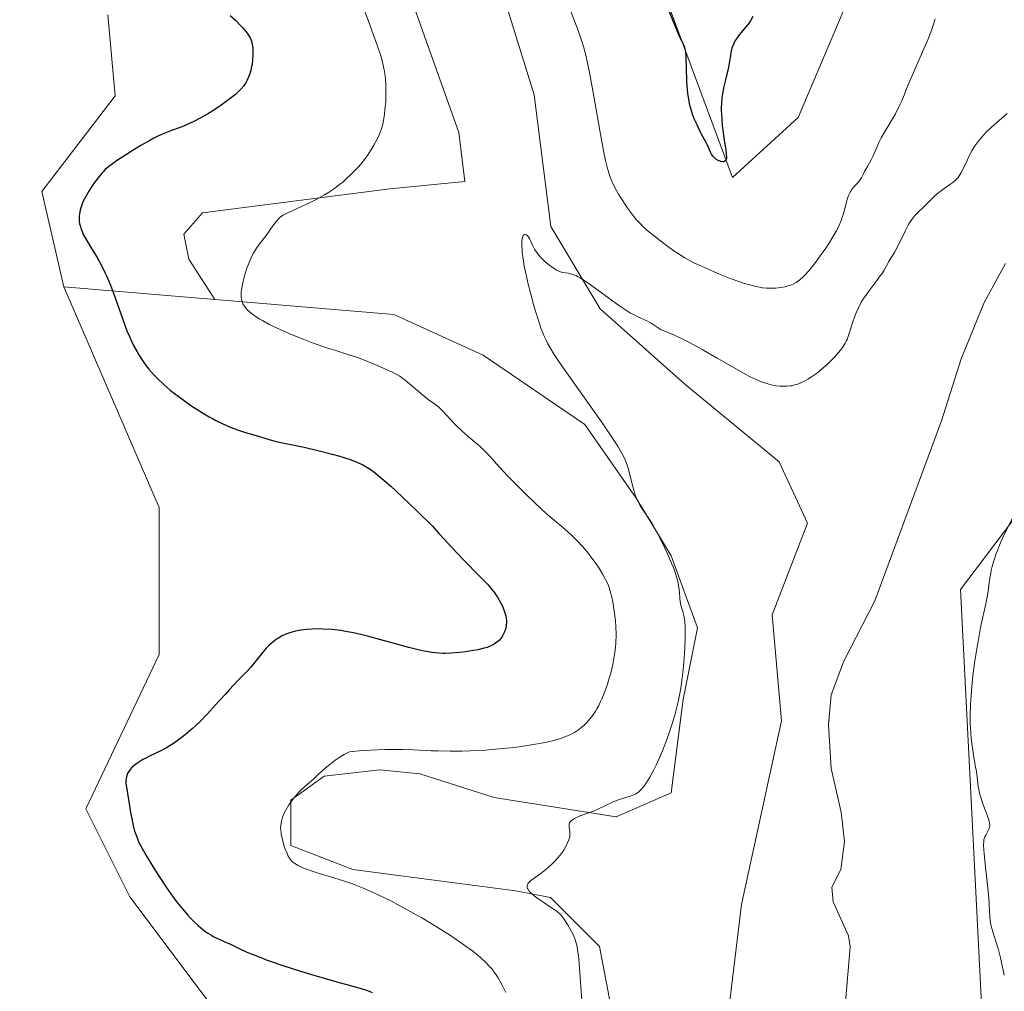
# Model space of a CAD drawing. Units: metres. Extents: x 629149 to 632637, y 4662532 to 4664909.
# Drawn here: x 630264 to 630430, y 4663919 to 4664083 of the extents above; entities that cross this region are included whole.
import ezdxf

# ---------------------------------------------------------------- set-up
doc = ezdxf.new("R2010")
doc.units = ezdxf.units.M
doc.header["$MEASUREMENT"] = 0
for name, color, linetype, lineweight in [('Corriente natural lineal', 142, 'Continuous', 13), ('Cultivos herbáceos CxS', 92, 'Continuous', 0), ('Curva de nivel maestra', 36, 'Continuous', 30), ('Curva de nivel normal', 36, 'Continuous', 0), ('Matorral', 135, 'Continuous', 0), ('Matorral CxS', 135, 'Continuous', 0)]:
    doc.layers.add(name, color=color, linetype=linetype, lineweight=lineweight)

# ---------------------------------------------------------------- blocks, each defined once
blk = doc.blocks.new('*U155')
at = {"layer": 'Matorral CxS', "color": 135, "linetype": 'Continuous', "lineweight": 0}
for points in [[(630426.58, 4663906.84, 412.17), (630422.54, 4663986.72, 413.75), (630442.7, 4664013.36, 415.66)], [(630297.34, 4663915.04, 426.45), (630282.47, 4663934.87, 426.33), (630275.04, 4663949.74, 426.66), (630287.43, 4663975.77, 426.91), (630287.43, 4664000.55, 427.22), (630271.33, 4664037.73, 427.07), (630271.33, 4664037.73, 427.07), (630296.8, 4664035.62, 420.59), (630302.17, 4664035.17, 419.92), (630326.98, 4664033.11, 417.45), (630342.01, 4664026.23, 416.36), (630359.18, 4664014.52, 415.23), (630367.85, 4664002.13, 415.06), (630369.19, 4663999.9, 415.08), (630373.73, 4663992.37, 414.93), (630378.17, 4663980.27, 414.33), (630375.75, 4663968.17, 414.74), (630375.3, 4663964.71, 414.47), (630373.73, 4663952.43, 413.68), (630364.45, 4663948.4, 414.29), (630343.87, 4663951.63, 416.91), (630331.37, 4663955.66, 418.34), (630324.63, 4663956.32, 418.84), (630315.23, 4663955.26, 419.59), (630309.58, 4663951.22, 419.99), (630309.58, 4663943.56, 419.65), (630320.07, 4663939.52, 419.08), (630347.5, 4663935.89, 415.49), (630353.4, 4663934.8, 414.77), (630361.66, 4663926.53, 413.86), (630362.05, 4663924.47, 413.8), (630366.87, 4663899.18, 412.93)]]:
    blk.add_polyline3d(points, dxfattribs=at)
blk = doc.blocks.new('*U164')
at = {"layer": 'Matorral CxS', "color": 135, "linetype": 'Continuous', "lineweight": 0}
for points in [[(630442.7, 4664013.36, 415.66), (630422.54, 4663986.72, 413.75), (630426.58, 4663906.84, 412.17), (630425.16, 4663877.26, 411.08), (630417.92, 4663863.4, 410.45), (630406.78, 4663843.57, 410.25), (630382.69, 4663833.36, 410.06), (630366.61, 4663853.41, 413.62), (630366.73, 4663874.88, 412.46), (630374.87, 4663874.89, 411.3), (630382.41, 4663879.25, 410.59), (630388.37, 4663895.53, 410.95), (630385.59, 4663909.81, 412.09), (630383.61, 4663917.35, 412.11), (630385.59, 4663933.63, 412.52), (630392.34, 4663964.58, 412.64), (630390.75, 4663982.44, 412.79), (630396.7, 4663997.92, 412.7), (630391.94, 4664008.24, 413.02), (630376.06, 4664021.34, 413.58), (630361.78, 4664034.04, 414.55), (630353.44, 4664047.93, 415.57), (630350.66, 4664070.15, 417.12), (630343.52, 4664093.17, 418.22)], [(630371.61, 4664089.88, 424.91), (630384.07, 4664056.16, 424.1), (630395.15, 4664066.33, 424.66), (630427.05, 4664141.54, 424.34)], [(630328.39, 4664090.66, 417.4), (630337.91, 4664063.78, 416.27), (630338.97, 4664055.52, 416.05), (630326.27, 4664054.25, 418.03), (630294.73, 4664050.23, 421.47), (630291.56, 4664046.63, 421.47), (630292.4, 4664042.4, 421.22), (630296.8, 4664035.62, 420.59), (630271.33, 4664037.73, 427.07), (630267.61, 4664053.85, 426.75), (630280, 4664069.96, 426.73), (630278.76, 4664083.59, 426.99)]]:
    blk.add_polyline3d(points, dxfattribs=at)
blk = doc.blocks.new('*U167')
at = {"layer": 'Cultivos herbáceos CxS', "color": 92, "linetype": 'Continuous', "lineweight": 0}
for points in [[(630427.05, 4664141.54, 424.34), (630395.15, 4664066.33, 424.66), (630384.07, 4664056.16, 424.1), (630371.61, 4664089.88, 424.91)], [(630343.52, 4664093.17, 418.22), (630350.66, 4664070.15, 417.12), (630353.44, 4664047.93, 415.57), (630361.78, 4664034.04, 414.55), (630376.06, 4664021.34, 413.58), (630391.94, 4664008.24, 413.02), (630396.7, 4663997.92, 412.7), (630390.75, 4663982.44, 412.79), (630392.34, 4663964.58, 412.64), (630385.59, 4663933.63, 412.52), (630383.61, 4663917.35, 412.11)], [(630366.87, 4663899.18, 412.93), (630362.05, 4663924.47, 413.8), (630361.66, 4663926.53, 413.86), (630353.4, 4663934.8, 414.77), (630347.5, 4663935.89, 415.49), (630320.07, 4663939.52, 419.08), (630309.58, 4663943.56, 419.65), (630309.58, 4663951.22, 419.99), (630315.23, 4663955.26, 419.59), (630324.63, 4663956.32, 418.84), (630331.37, 4663955.66, 418.34), (630343.87, 4663951.63, 416.91), (630364.45, 4663948.4, 414.29), (630373.73, 4663952.43, 413.68), (630375.3, 4663964.71, 414.47), (630375.75, 4663968.17, 414.74), (630378.17, 4663980.27, 414.33), (630373.73, 4663992.37, 414.93), (630369.19, 4663999.9, 415.08), (630367.85, 4664002.13, 415.06), (630359.18, 4664014.52, 415.23), (630342.01, 4664026.23, 416.36), (630326.98, 4664033.11, 417.45), (630302.17, 4664035.17, 419.92), (630296.8, 4664035.62, 420.59), (630292.4, 4664042.4, 421.22), (630291.56, 4664046.63, 421.47), (630294.73, 4664050.23, 421.47), (630326.27, 4664054.25, 418.03), (630338.97, 4664055.52, 416.05), (630337.91, 4664063.78, 416.27), (630328.39, 4664090.66, 417.4)], [(630278.76, 4664083.59, 426.99), (630280, 4664069.96, 426.73), (630267.61, 4664053.85, 426.75), (630271.33, 4664037.73, 427.07), (630287.43, 4664000.55, 427.22), (630287.43, 4663975.77, 426.91), (630275.04, 4663949.74, 426.66), (630282.47, 4663934.87, 426.33), (630297.34, 4663915.04, 426.45), (630318.39, 4663895.21, 425.91), (630320.87, 4663886.54, 425.84), (630313.44, 4663879.1, 426.11), (630263.89, 4663872.91, 426.64), (630307.28, 4663864.8, 425.31), (630318.97, 4663848.72, 424.58), (630324.82, 4663832.64, 422.57), (630324.09, 4663811.44, 421.33)]]:
    blk.add_polyline3d(points, dxfattribs=at)
blk = doc.blocks.new('*U174')
at = {"layer": 'Curva de nivel normal', "color": 36, "linetype": 'Continuous', "lineweight": 0}
for points in [[(630429.9, 4663921.68, 415), (630429.71, 4663922.53, 415), (630429.26, 4663924.59, 415), (630428.85, 4663926.2, 415), (630428.55, 4663927.19, 415), (630427.97, 4663928.97, 415), (630427.73, 4663929.8, 415), (630427.64, 4663930.2, 415), (630427.57, 4663930.59, 415), (630427.48, 4663931.4, 415), (630427.27, 4663934.72, 415), (630427.12, 4663936.34, 415), (630426.74, 4663939.9, 415), (630426.51, 4663942.18, 415), (630426.46, 4663942.75, 415), (630426.41, 4663943.64, 415), (630426.43, 4663944.24, 415), (630426.47, 4663944.54, 415), (630426.5, 4663944.7, 415), (630426.61, 4663944.99, 415), (630426.76, 4663945.31, 415), (630427.11, 4663945.96, 415), (630427.33, 4663946.42, 415), (630427.41, 4663946.68, 415), (630427.44, 4663946.81, 415), (630427.45, 4663947.02, 415), (630427.4, 4663947.41, 415), (630427.35, 4663947.64, 415), (630427.17, 4663948.22, 415), (630426.9, 4663948.97, 415), (630426.22, 4663950.77, 415), (630425.92, 4663951.7, 415), (630425.79, 4663952.14, 415), (630425.6, 4663952.97, 415), (630425.52, 4663953.5, 415), (630425.38, 4663954.59, 415), (630425.19, 4663956.01, 415), (630425.07, 4663956.75, 415), (630424.75, 4663958.47, 415), (630424.52, 4663959.95, 415), (630424.32, 4663961.6, 415), (630424.24, 4663962.48, 415), (630424.2, 4663963.4, 415), (630424.17, 4663964.03, 415), (630424.16, 4663965.33, 415), (630424.22, 4663967.36, 415), (630424.29, 4663968.75, 415), (630424.36, 4663969.69, 415), (630424.54, 4663971.57, 415), (630424.66, 4663972.62, 415), (630424.94, 4663974.7, 415), (630425.25, 4663976.7, 415), (630425.47, 4663977.97, 415), (630425.91, 4663980.3, 415), (630426.23, 4663981.83, 415), (630426.78, 4663984.31, 415), (630427.08, 4663985.74, 415), (630427.2, 4663986.52, 415), (630427.35, 4663987.8, 415), (630427.46, 4663988.68, 415), (630427.6, 4663989.49, 415), (630427.7, 4663989.93, 415), (630427.87, 4663990.61, 415), (630428.19, 4663991.71, 415), (630428.55, 4663992.77, 415), (630428.75, 4663993.32, 415), (630429.08, 4663994.18, 415), (630429.65, 4663995.49, 415), (630431.6, 4663999.48, 415)], [(630430.37, 4664066.99, 415), (630427.72, 4664064.7, 415), (630426.9, 4664063.89, 415), (630426.4, 4664063.34, 415), (630426.09, 4664062.98, 415), (630425.51, 4664062.26, 415), (630425.01, 4664061.56, 415), (630424.78, 4664061.22, 415), (630424.45, 4664060.68, 415), (630423.98, 4664059.82, 415), (630423.68, 4664059.19, 415), (630423.07, 4664057.9, 415), (630422.64, 4664057.05, 415), (630422.29, 4664056.45, 415), (630422.11, 4664056.2, 415), (630421.8, 4664055.86, 415), (630421.63, 4664055.69, 415), (630421.22, 4664055.36, 415), (630420.72, 4664054.99, 415), (630419.55, 4664054.17, 415), (630418.64, 4664053.47, 415), (630418.09, 4664052.97, 415), (630417.06, 4664051.95, 415), (630416.33, 4664051.22, 415), (630415.33, 4664050.3, 415), (630414.82, 4664049.76, 415), (630414.29, 4664049.09, 415), (630414.02, 4664048.7, 415), (630413.76, 4664048.25, 415), (630413.22, 4664047.25, 415), (630411.76, 4664044.25, 415), (630411.38, 4664043.55, 415), (630410.79, 4664042.58, 415), (630410.43, 4664042.01, 415), (630409.63, 4664040.59, 415), (630409.23, 4664039.95, 415), (630408.98, 4664039.6, 415), (630408.4, 4664038.81, 415), (630407.04, 4664037.02, 415), (630406.37, 4664036.07, 415), (630406.07, 4664035.6, 415), (630405.79, 4664035.14, 415), (630405.31, 4664034.23, 415), (630404.92, 4664033.35, 415), (630404.69, 4664032.79, 415), (630404.32, 4664031.71, 415), (630404.16, 4664031.2, 415), (630403.87, 4664030.23, 415), (630403.64, 4664029.55, 415), (630403.39, 4664028.9, 415), (630403.24, 4664028.58, 415), (630403.08, 4664028.27, 415), (630402.71, 4664027.67, 415), (630402.28, 4664027.09, 415), (630401.97, 4664026.7, 415), (630401.26, 4664025.9, 415), (630400.46, 4664025.09, 415), (630400.04, 4664024.68, 415), (630399.38, 4664024.09, 415), (630398.38, 4664023.27, 415), (630398.05, 4664023.02, 415), (630397.4, 4664022.57, 415), (630396.77, 4664022.18, 415), (630396.37, 4664021.96, 415), (630395.6, 4664021.58, 415), (630394.9, 4664021.3, 415), (630394.57, 4664021.2, 415), (630394.06, 4664021.08, 415), (630393.81, 4664021.04, 415), (630393.28, 4664020.99, 415), (630392.51, 4664020.98, 415), (630392.1, 4664021.01, 415), (630391.46, 4664021.08, 415), (630390.8, 4664021.19, 415), (630390.45, 4664021.27, 415), (630389.83, 4664021.44, 415), (630389.5, 4664021.54, 415), (630388.96, 4664021.73, 415), (630388.05, 4664022.12, 415), (630386.96, 4664022.66, 415), (630386.32, 4664022.99, 415), (630384.87, 4664023.79, 415), (630381.51, 4664025.73, 415), (630378.93, 4664027.21, 415), (630376.8, 4664028.38, 415), (630375.79, 4664028.9, 415), (630374.29, 4664029.6, 415), (630372.79, 4664030.23, 415), (630372.02, 4664030.51, 415), (630371.38, 4664030.95, 415), (630370.34, 4664031.61, 415), (630369.53, 4664032.05, 415), (630368.25, 4664032.63, 415), (630367.37, 4664033.06, 415), (630366.87, 4664033.34, 415), (630366.02, 4664033.86, 415), (630365.01, 4664034.54, 415), (630364.43, 4664034.95, 415), (630360.3, 4664037.98, 415), (630359, 4664038.86, 415), (630358.43, 4664039.21, 415), (630357.93, 4664039.49, 415), (630357.63, 4664039.64, 415), (630357.1, 4664039.85, 415), (630356.65, 4664039.98, 415), (630356.39, 4664040.04, 415), (630355.48, 4664040.16, 415), (630355.25, 4664040.22, 415), (630354.81, 4664040.37, 415), (630354.37, 4664040.59, 415), (630354.07, 4664040.77, 415), (630353.48, 4664041.18, 415), (630353.03, 4664041.52, 415), (630352.45, 4664042.02, 415), (630352.17, 4664042.28, 415), (630351.6, 4664042.88, 415), (630351.12, 4664043.46, 415), (630350.85, 4664043.85, 415), (630350.68, 4664044.12, 415), (630350.39, 4664044.66, 415), (630349.82, 4664045.89, 415), (630349.63, 4664046.22, 415), (630349.53, 4664046.36, 415), (630349.35, 4664046.54, 415), (630349.25, 4664046.59, 415), (630349.11, 4664046.63, 415), (630348.91, 4664046.54, 415), (630348.79, 4664046.39, 415), (630348.74, 4664046.28, 415), (630348.67, 4664046.08, 415), (630348.58, 4664045.57, 415), (630348.56, 4664045.24, 415), (630348.55, 4664044.65, 415), (630348.59, 4664043.93, 415), (630348.62, 4664043.52, 415), (630348.82, 4664042.07, 415), (630348.97, 4664041.22, 415), (630349.16, 4664040.27, 415), (630349.63, 4664038.2, 415), (630350, 4664036.73, 415), (630350.53, 4664034.78, 415), (630350.8, 4664033.84, 415), (630351.4, 4664031.9, 415), (630351.78, 4664030.79, 415), (630351.97, 4664030.28, 415), (630352.27, 4664029.55, 415), (630352.71, 4664028.62, 415), (630352.95, 4664028.15, 415), (630353.49, 4664027.2, 415), (630353.91, 4664026.51, 415), (630354.92, 4664024.97, 415), (630356.36, 4664022.89, 415), (630361.98, 4664014.99, 415), (630363.62, 4664012.6, 415), (630364.38, 4664011.42, 415), (630364.78, 4664010.79, 415), (630365.38, 4664009.77, 415), (630365.81, 4664008.96, 415), (630365.98, 4664008.59, 415), (630366.21, 4664008.01, 415), (630366.52, 4664007.01, 415), (630367.2, 4664004.27, 415), (630367.48, 4664003.31, 415), (630367.63, 4664002.84, 415), (630367.8, 4664002.4, 415), (630368.15, 4664001.59, 415), (630368.53, 4664000.85, 415), (630368.79, 4664000.41, 415), (630369.32, 4663999.6, 415), (630370.08, 4663998.5, 415), (630370.51, 4663997.84, 415), (630371, 4663997.01, 415), (630371.28, 4663996.5, 415), (630372.23, 4663994.62, 415), (630373.11, 4663992.72, 415), (630373.52, 4663991.79, 415), (630374.05, 4663990.53, 415), (630374.27, 4663989.98, 415), (630374.59, 4663989.05, 415), (630374.81, 4663988.29, 415), (630374.91, 4663987.84, 415), (630375.04, 4663987.02, 415), (630375.11, 4663986.4, 415), (630375.22, 4663985.17, 415), (630375.33, 4663984.34, 415), (630375.43, 4663983.86, 415), (630375.67, 4663982.99, 415), (630375.84, 4663982.35, 415), (630375.97, 4663981.69, 415), (630376.02, 4663981.27, 415), (630376.07, 4663980.42, 415), (630376.08, 4663979.23, 415), (630376.07, 4663978.47, 415), (630376.02, 4663976.84, 415), (630375.97, 4663975.9, 415), (630375.86, 4663974.36, 415), (630375.71, 4663972.7, 415), (630375.6, 4663971.84, 415), (630375.35, 4663970.06, 415), (630375.19, 4663969.16, 415), (630374.91, 4663967.79, 415), (630374.58, 4663966.42, 415), (630374.34, 4663965.52, 415), (630373.8, 4663963.75, 415), (630373.52, 4663962.89, 415), (630372.93, 4663961.23, 415), (630372.33, 4663959.69, 415), (630371.94, 4663958.75, 415), (630371.2, 4663957.09, 415), (630370.82, 4663956.32, 415), (630370.16, 4663955.07, 415), (630369.6, 4663954.17, 415), (630369.28, 4663953.72, 415), (630368.74, 4663953.07, 415), (630368.29, 4663952.62, 415), (630368.07, 4663952.44, 415), (630367.74, 4663952.23, 415), (630367.56, 4663952.13, 415), (630367.15, 4663951.97, 415), (630366.67, 4663951.82, 415), (630365.5, 4663951.49, 415), (630364.52, 4663951.15, 415), (630363.85, 4663950.86, 415), (630362.46, 4663950.18, 415), (630361.38, 4663949.68, 415), (630360.63, 4663949.37, 415), (630358.22, 4663948.49, 415), (630357.53, 4663948.18, 415), (630357.25, 4663948.02, 415), (630356.91, 4663947.78, 415), (630356.75, 4663947.61, 415), (630356.68, 4663947.52, 415), (630356.6, 4663947.38, 415), (630356.55, 4663947.23, 415), (630356.51, 4663946.91, 415), (630356.53, 4663946.59, 415), (630356.64, 4663945.95, 415), (630356.67, 4663945.57, 415), (630356.67, 4663945.38, 415), (630356.62, 4663945.07, 415), (630356.47, 4663944.52, 415), (630356.22, 4663943.88, 415), (630356.04, 4663943.51, 415), (630355.7, 4663942.9, 415), (630355.25, 4663942.23, 415), (630354.98, 4663941.88, 415), (630354.68, 4663941.52, 415), (630353.98, 4663940.78, 415), (630353.65, 4663940.45, 415), (630352.94, 4663939.8, 415), (630352.39, 4663939.33, 415), (630351.54, 4663938.68, 415), (630350.48, 4663937.94, 415), (630350.04, 4663937.6, 415), (630349.8, 4663937.37, 415), (630349.7, 4663937.26, 415), (630349.59, 4663937.08, 415), (630349.49, 4663936.84, 415), (630349.47, 4663936.72, 415), (630349.48, 4663936.52, 415), (630349.53, 4663936.32, 415), (630349.58, 4663936.22, 415), (630349.81, 4663935.88, 415), (630350.02, 4663935.64, 415), (630350.56, 4663935.15, 415), (630350.88, 4663934.9, 415), (630351.56, 4663934.4, 415), (630352.27, 4663933.92, 415), (630353.58, 4663933.06, 415), (630354.3, 4663932.57, 415), (630354.58, 4663932.36, 415), (630355.01, 4663931.98, 415), (630355.24, 4663931.73, 415), (630355.65, 4663931.18, 415), (630356.35, 4663930.09, 415), (630356.7, 4663929.47, 415), (630357.19, 4663928.53, 415), (630357.43, 4663928, 415), (630357.54, 4663927.73, 415), (630357.68, 4663927.3, 415), (630357.86, 4663926.54, 415), (630358.01, 4663925.59, 415), (630358.08, 4663925.02, 415), (630358.22, 4663923.64, 415), (630358.74, 4663916.66, 415)]]:
    blk.add_polyline3d(points, dxfattribs=at)
blk = doc.blocks.new('*U216')
at = {"layer": 'Curva de nivel maestra', "color": 36, "linetype": 'Continuous', "lineweight": 30}
for points in [[(630387.5, 4664083.35, 425), (630387.1, 4664082.62, 425), (630386.86, 4664082.25, 425), (630386.4, 4664081.64, 425), (630385.22, 4664080.23, 425), (630384.85, 4664079.75, 425), (630384.68, 4664079.51, 425), (630384.54, 4664079.27, 425), (630384.29, 4664078.79, 425), (630384.09, 4664078.3, 425), (630383.98, 4664077.97, 425), (630383.81, 4664077.26, 425), (630383.71, 4664076.68, 425), (630383.52, 4664075.45, 425), (630383.34, 4664074.47, 425), (630383.19, 4664073.81, 425), (630382.82, 4664072.44, 425), (630382.56, 4664071.32, 425), (630382.37, 4664070.25, 425), (630382.3, 4664069.68, 425), (630382.22, 4664068.8, 425), (630382.18, 4664067.87, 425), (630382.18, 4664067.39, 425), (630382.19, 4664066.9, 425), (630382.25, 4664065.9, 425), (630382.35, 4664064.88, 425), (630382.43, 4664064.2, 425), (630382.63, 4664062.84, 425), (630382.94, 4664060.93, 425), (630383.03, 4664060.13, 425), (630383.05, 4664059.68, 425), (630383.04, 4664059.49, 425), (630382.99, 4664059.25, 425), (630382.92, 4664059.07, 425), (630382.8, 4664058.93, 425), (630382.68, 4664058.86, 425), (630382.58, 4664058.83, 425), (630382.37, 4664058.82, 425), (630382.13, 4664058.87, 425), (630381.97, 4664058.92, 425), (630381.66, 4664059.05, 425), (630381.26, 4664059.29, 425), (630381.08, 4664059.43, 425), (630380.85, 4664059.67, 425), (630380.74, 4664059.81, 425), (630380.54, 4664060.11, 425), (630380.36, 4664060.46, 425), (630380.02, 4664061.24, 425), (630379.74, 4664061.84, 425), (630378.82, 4664063.47, 425), (630378.65, 4664063.83, 425), (630378.35, 4664064.54, 425), (630378.13, 4664065.04, 425), (630377.62, 4664066.09, 425), (630377.32, 4664066.86, 425), (630377.03, 4664067.8, 425), (630376.89, 4664068.37, 425), (630376.69, 4664069.33, 425), (630376.53, 4664070.42, 425), (630376.47, 4664071.01, 425), (630376.38, 4664072.26, 425), (630376.3, 4664074.77, 425), (630376.26, 4664076.33, 425), (630376.24, 4664076.74, 425), (630376.18, 4664077.38, 425), (630376.09, 4664077.86, 425), (630376.02, 4664078.13, 425), (630375.82, 4664078.6, 425), (630375.09, 4664080.11, 425), (630374.49, 4664081.49, 425), (630373.37, 4664084.24, 425)], [(630299.35, 4664083.49, 425), (630300.25, 4664082.7, 425), (630301.07, 4664081.9, 425), (630301.53, 4664081.41, 425), (630301.8, 4664081.09, 425), (630302.26, 4664080.5, 425), (630302.63, 4664079.92, 425), (630302.78, 4664079.62, 425), (630302.97, 4664079.15, 425), (630303.1, 4664078.63, 425), (630303.15, 4664078.34, 425), (630303.19, 4664078.04, 425), (630303.22, 4664077.38, 425), (630303.21, 4664076.68, 425), (630303.17, 4664076.2, 425), (630303.06, 4664075.26, 425), (630302.99, 4664074.93, 425), (630302.85, 4664074.29, 425), (630302.67, 4664073.68, 425), (630302.54, 4664073.3, 425), (630302.23, 4664072.59, 425), (630302, 4664072.14, 425), (630301.86, 4664071.92, 425), (630301.63, 4664071.59, 425), (630301.19, 4664071.07, 425), (630300.61, 4664070.5, 425), (630300.26, 4664070.19, 425), (630299.85, 4664069.86, 425), (630298.92, 4664069.15, 425), (630297.88, 4664068.4, 425), (630296.43, 4664067.43, 425), (630295.71, 4664066.98, 425), (630295.19, 4664066.67, 425), (630294.2, 4664066.11, 425), (630293.24, 4664065.62, 425), (630292.62, 4664065.33, 425), (630291.39, 4664064.81, 425), (630290.77, 4664064.58, 425), (630289.46, 4664064.1, 425), (630288.38, 4664063.67, 425), (630287.18, 4664063.13, 425), (630286.52, 4664062.8, 425), (630285.82, 4664062.43, 425), (630284.33, 4664061.59, 425), (630282.84, 4664060.68, 425), (630281.88, 4664060.07, 425), (630280.23, 4664058.98, 425), (630279.3, 4664058.33, 425), (630278.93, 4664058.04, 425), (630278.31, 4664057.51, 425), (630277.95, 4664057.16, 425), (630277.73, 4664056.92, 425), (630277.27, 4664056.37, 425), (630276.51, 4664055.35, 425), (630276.12, 4664054.78, 425), (630275.54, 4664053.89, 425), (630275.02, 4664053, 425), (630274.8, 4664052.58, 425), (630274.61, 4664052.17, 425), (630274.31, 4664051.43, 425), (630274.11, 4664050.75, 425), (630274.02, 4664050.34, 425), (630273.98, 4664050.08, 425), (630273.93, 4664049.59, 425), (630273.92, 4664049.34, 425), (630273.94, 4664048.85, 425), (630274, 4664048.4, 425), (630274.06, 4664048.1, 425), (630274.23, 4664047.53, 425), (630274.47, 4664046.93, 425), (630274.62, 4664046.59, 425), (630274.93, 4664046.01, 425), (630275.6, 4664044.87, 425), (630276.45, 4664043.5, 425), (630276.95, 4664042.68, 425), (630277.73, 4664041.26, 425), (630278.27, 4664040.19, 425), (630278.54, 4664039.61, 425), (630278.94, 4664038.7, 425), (630279.2, 4664038.05, 425), (630279.71, 4664036.71, 425), (630281.2, 4664032.42, 425), (630281.98, 4664030.35, 425), (630282.38, 4664029.38, 425), (630282.8, 4664028.46, 425), (630283.08, 4664027.88, 425), (630283.67, 4664026.79, 425), (630283.97, 4664026.28, 425), (630284.6, 4664025.32, 425), (630285.24, 4664024.43, 425), (630285.68, 4664023.88, 425), (630286.59, 4664022.84, 425), (630287.11, 4664022.3, 425), (630288.18, 4664021.29, 425), (630289.27, 4664020.35, 425), (630290.01, 4664019.77, 425), (630291.47, 4664018.68, 425), (630292.93, 4664017.65, 425), (630293.65, 4664017.17, 425), (630294.73, 4664016.48, 425), (630295.83, 4664015.83, 425), (630296.38, 4664015.53, 425), (630296.94, 4664015.24, 425), (630298.05, 4664014.69, 425), (630299.14, 4664014.21, 425), (630299.84, 4664013.93, 425), (630301.12, 4664013.45, 425), (630301.96, 4664013.19, 425), (630304.13, 4664012.6, 425), (630305.73, 4664012.08, 425), (630307.15, 4664011.7, 425), (630308.5, 4664011.4, 425), (630311.84, 4664010.69, 425), (630314.39, 4664010.12, 425), (630316.6, 4664009.56, 425), (630317.84, 4664009.2, 425), (630318.56, 4664008.97, 425), (630319.78, 4664008.56, 425), (630320.73, 4664008.2, 425), (630321.14, 4664008.02, 425), (630321.73, 4664007.73, 425), (630322.71, 4664007.15, 425), (630323.46, 4664006.65, 425), (630323.96, 4664006.28, 425), (630324.97, 4664005.44, 425), (630326.4, 4664004.18, 425), (630327.31, 4664003.35, 425), (630329.58, 4664001.21, 425), (630330.98, 4663999.87, 425), (630333.44, 4663997.47, 425), (630334.63, 4663996.1, 425), (630335.38, 4663995.25, 425), (630336.79, 4663993.72, 425), (630338.65, 4663991.77, 425), (630341.47, 4663988.93, 425), (630342.85, 4663987.49, 425), (630343.51, 4663986.73, 425), (630343.86, 4663986.28, 425), (630344.07, 4663985.99, 425), (630344.46, 4663985.42, 425), (630344.98, 4663984.5, 425), (630345.22, 4663984.03, 425), (630345.53, 4663983.31, 425), (630345.76, 4663982.6, 425), (630345.84, 4663982.25, 425), (630345.9, 4663981.92, 425), (630345.95, 4663981.27, 425), (630345.91, 4663980.66, 425), (630345.84, 4663980.28, 425), (630345.78, 4663980.03, 425), (630345.62, 4663979.56, 425), (630345.42, 4663979.12, 425), (630345.3, 4663978.91, 425), (630345.11, 4663978.61, 425), (630344.76, 4663978.2, 425), (630344.36, 4663977.83, 425), (630344.12, 4663977.66, 425), (630343.88, 4663977.5, 425), (630343.32, 4663977.21, 425), (630342.68, 4663976.96, 425), (630342.2, 4663976.81, 425), (630341.12, 4663976.54, 425), (630339.69, 4663976.3, 425), (630338.66, 4663976.16, 425), (630337.97, 4663976.09, 425), (630336.6, 4663975.98, 425), (630335.71, 4663975.94, 425), (630335.27, 4663975.94, 425), (630334.58, 4663975.96, 425), (630333.43, 4663976.07, 425), (630332.08, 4663976.3, 425), (630331.29, 4663976.47, 425), (630329.49, 4663976.92, 425), (630325.42, 4663978.04, 425), (630322.52, 4663978.84, 425), (630321.66, 4663979.06, 425), (630320.15, 4663979.41, 425), (630318.82, 4663979.66, 425), (630318.01, 4663979.79, 425), (630316.5, 4663979.96, 425), (630315.02, 4663980.05, 425), (630314.29, 4663980.06, 425), (630313.23, 4663980.05, 425), (630312.22, 4663979.99, 425), (630311.74, 4663979.94, 425), (630311.28, 4663979.87, 425), (630310.4, 4663979.7, 425), (630309.6, 4663979.48, 425), (630309.09, 4663979.31, 425), (630308.77, 4663979.18, 425), (630308.15, 4663978.9, 425), (630307.5, 4663978.53, 425), (630307.19, 4663978.33, 425), (630306.6, 4663977.88, 425), (630306.21, 4663977.55, 425), (630305.96, 4663977.31, 425), (630305.46, 4663976.8, 425), (630304.9, 4663976.15, 425), (630303.75, 4663974.72, 425), (630302.84, 4663973.63, 425), (630302.19, 4663972.91, 425), (630300.69, 4663971.35, 425), (630299.26, 4663969.83, 425), (630298.51, 4663969.02, 425), (630296.86, 4663967.2, 425), (630295.55, 4663965.78, 425), (630294.24, 4663964.42, 425), (630293.61, 4663963.79, 425), (630292.99, 4663963.21, 425), (630291.81, 4663962.2, 425), (630290.69, 4663961.35, 425), (630289.99, 4663960.86, 425), (630289.53, 4663960.56, 425), (630288.64, 4663960.04, 425), (630287.68, 4663959.53, 425), (630285.88, 4663958.67, 425), (630285.04, 4663958.25, 425), (630284.64, 4663958.03, 425), (630283.95, 4663957.61, 425), (630283.62, 4663957.38, 425), (630283.17, 4663957.03, 425), (630282.76, 4663956.65, 425), (630282.58, 4663956.45, 425), (630282.27, 4663956.04, 425), (630282.14, 4663955.83, 425), (630281.99, 4663955.5, 425), (630281.88, 4663955.15, 425), (630281.84, 4663954.92, 425), (630281.8, 4663954.43, 425), (630281.81, 4663954.17, 425), (630281.86, 4663953.65, 425), (630281.94, 4663953.1, 425), (630282.15, 4663951.94, 425), (630282.31, 4663951, 425), (630282.6, 4663949.09, 425), (630282.83, 4663947.77, 425), (630283.09, 4663946.64, 425), (630283.27, 4663945.99, 425), (630283.41, 4663945.58, 425), (630283.69, 4663944.82, 425), (630284, 4663944.08, 425), (630284.19, 4663943.69, 425), (630284.52, 4663943.04, 425), (630285.2, 4663941.84, 425), (630286.5, 4663939.71, 425), (630287.28, 4663938.48, 425), (630288.58, 4663936.55, 425), (630289.78, 4663934.85, 425), (630290.39, 4663934.02, 425), (630291.32, 4663932.85, 425), (630292.23, 4663931.78, 425), (630292.68, 4663931.29, 425), (630293.12, 4663930.84, 425), (630293.97, 4663930.04, 425), (630294.78, 4663929.38, 425), (630295.29, 4663929.01, 425), (630295.61, 4663928.79, 425), (630296.22, 4663928.41, 425), (630296.53, 4663928.23, 425), (630297.12, 4663927.93, 425), (630298.86, 4663927.16, 425), (630299.54, 4663926.84, 425), (630301.01, 4663926.12, 425), (630302.05, 4663925.64, 425), (630302.66, 4663925.39, 425), (630303.7, 4663925.01, 425), (630304.39, 4663924.75, 425), (630304.69, 4663924.62, 425), (630305.44, 4663924.3, 425), (630306.27, 4663923.98, 425), (630308.23, 4663923.3, 425), (630311.22, 4663922.36, 425), (630313.51, 4663921.68, 425), (630317.74, 4663920.46, 425), (630318.81, 4663920.17, 425), (630320.46, 4663919.74, 425), (630321.44, 4663919.46, 425), (630322.35, 4663919.16, 425), (630322.83, 4663918.98, 425), (630323.34, 4663918.77, 425)]]:
    blk.add_polyline3d(points, dxfattribs=at)

msp = doc.modelspace()

# ---------------------------------------------------------------- linework, layer by layer
at = {"layer": 'Corriente natural lineal', "color": 142, "linetype": 'Continuous', "lineweight": 13}
msp.add_polyline3d([(630430.09, 4664041.71, 412.61), (630426.49, 4664035.13, 412.34), (630422.61, 4664025.63, 412.29), (630419.3, 4664015.15, 412.18), (630408.09, 4663984.83, 411.67), (630402.86, 4663974.63, 411.49), (630400.71, 4663968.94, 411.42), (630400.28, 4663963.95, 411.26), (630400.73, 4663956.53, 411.12), (630402.4, 4663949.16, 411.18), (630402.93, 4663944.22, 411.15), (630402.32, 4663939.48, 411.05), (630400.81, 4663936.53, 410.95), (630401.07, 4663934.04, 410.88), (630403.64, 4663928.33, 410.96), (630403.91, 4663926.45, 410.93), (630402.97, 4663915.18, 410.76)], dxfattribs=at)
at = {"layer": 'Cultivos herbáceos CxS', "color": 92, "linetype": 'Continuous', "lineweight": 0}
for points in [[(630371.61, 4664089.88, 424.91), (630384.07, 4664056.16, 424.1), (630395.15, 4664066.33, 424.66), (630427.05, 4664141.55, 424.34)], [(630366.73, 4663874.88, 412.46), (630374.87, 4663874.89, 411.3), (630382.41, 4663879.25, 410.59), (630388.37, 4663895.53, 410.95), (630385.59, 4663909.81, 412.09), (630383.6, 4663917.35, 412.11), (630385.59, 4663933.63, 412.52), (630392.34, 4663964.58, 412.64), (630390.75, 4663982.44, 412.79), (630396.7, 4663997.92, 412.7), (630391.94, 4664008.24, 413.02), (630376.06, 4664021.34, 413.58), (630361.78, 4664034.04, 414.55), (630353.44, 4664047.93, 415.57), (630350.66, 4664070.15, 417.12), (630343.52, 4664093.17, 418.22)], [(630328.39, 4664090.66, 417.4), (630337.91, 4664063.78, 416.27), (630338.97, 4664055.52, 416.05), (630326.27, 4664054.25, 418.03), (630294.73, 4664050.23, 421.47), (630291.56, 4664046.63, 421.47), (630292.4, 4664042.4, 421.22), (630296.79, 4664035.62, 420.59)], [(630271.32, 4664037.73, 427.07), (630267.61, 4664053.85, 426.75), (630280, 4664069.96, 426.73), (630278.76, 4664083.59, 426.99)], [(630324.09, 4663811.44, 421.33), (630324.82, 4663832.64, 422.57), (630318.97, 4663848.72, 424.58), (630307.28, 4663864.8, 425.31), (630263.89, 4663872.91, 426.64), (630313.44, 4663879.1, 426.11), (630320.87, 4663886.54, 425.84), (630318.39, 4663895.21, 425.91), (630297.34, 4663915.04, 426.45), (630282.47, 4663934.87, 426.33), (630275.04, 4663949.74, 426.66), (630287.43, 4663975.77, 426.91), (630287.43, 4664000.56, 427.22), (630271.32, 4664037.73, 427.07)], [(630296.79, 4664035.62, 420.59), (630302.17, 4664035.17, 419.92), (630326.98, 4664033.11, 417.45), (630342.01, 4664026.23, 416.36), (630359.18, 4664014.52, 415.23), (630367.85, 4664002.13, 415.06), (630369.19, 4663999.9, 415.08), (630373.73, 4663992.37, 414.93), (630378.17, 4663980.27, 414.33), (630375.74, 4663968.17, 414.74), (630375.3, 4663964.72, 414.47), (630373.73, 4663952.43, 413.68), (630364.45, 4663948.4, 414.29), (630343.87, 4663951.63, 416.91), (630331.37, 4663955.66, 418.34), (630324.63, 4663956.32, 418.84), (630315.23, 4663955.26, 419.59), (630309.58, 4663951.22, 419.99), (630309.58, 4663943.56, 419.65), (630320.07, 4663939.52, 419.08), (630347.5, 4663935.89, 415.49), (630353.4, 4663934.8, 414.77), (630361.66, 4663926.53, 413.86), (630362.05, 4663924.47, 413.8), (630366.87, 4663899.18, 412.93)]]:
    msp.add_polyline3d(points, dxfattribs=at)
at = {"layer": 'Curva de nivel normal', "color": 36, "linetype": 'Continuous', "lineweight": 0}
for points in [[(630345.86, 4663918.79, 420), (630345.59, 4663919.34, 420), (630345.18, 4663920.14, 420), (630344.55, 4663921.26, 420), (630344.34, 4663921.59, 420), (630343.91, 4663922.21, 420), (630343.47, 4663922.77, 420), (630343.16, 4663923.12, 420), (630342.47, 4663923.84, 420), (630341.64, 4663924.61, 420), (630341.15, 4663925.04, 420), (630340.27, 4663925.74, 420), (630339.17, 4663926.55, 420), (630338.53, 4663927, 420), (630336.5, 4663928.36, 420), (630335.36, 4663929.1, 420), (630333.54, 4663930.23, 420), (630331.68, 4663931.34, 420), (630330.76, 4663931.88, 420), (630329.85, 4663932.39, 420), (630328.09, 4663933.35, 420), (630326.44, 4663934.21, 420), (630325.4, 4663934.73, 420), (630323.51, 4663935.63, 420), (630321.68, 4663936.43, 420), (630320.57, 4663936.87, 420), (630319.83, 4663937.14, 420), (630318.32, 4663937.65, 420), (630316.48, 4663938.22, 420), (630314.06, 4663938.96, 420), (630313.01, 4663939.3, 420), (630311.79, 4663939.75, 420), (630311.17, 4663940.01, 420), (630310.83, 4663940.18, 420), (630310.27, 4663940.5, 420), (630309.97, 4663940.72, 420), (630309.84, 4663940.83, 420), (630309.64, 4663941.03, 420), (630309.37, 4663941.39, 420), (630309.1, 4663941.89, 420), (630308.96, 4663942.2, 420), (630308.56, 4663943.23, 420), (630308.37, 4663943.82, 420), (630308.12, 4663944.77, 420), (630307.99, 4663945.4, 420), (630307.95, 4663945.71, 420), (630307.9, 4663946.16, 420), (630307.89, 4663946.6, 420), (630307.9, 4663946.87, 420), (630307.96, 4663947.39, 420), (630308.01, 4663947.65, 420), (630308.14, 4663948.13, 420), (630308.31, 4663948.6, 420), (630308.45, 4663948.91, 420), (630308.75, 4663949.51, 420), (630309.29, 4663950.42, 420), (630309.6, 4663950.87, 420), (630310.11, 4663951.55, 420), (630310.68, 4663952.22, 420), (630310.98, 4663952.54, 420), (630311.31, 4663952.87, 420), (630311.99, 4663953.51, 420), (630313.48, 4663954.81, 420), (630314.24, 4663955.51, 420), (630315.31, 4663956.51, 420), (630315.94, 4663957.05, 420), (630316.67, 4663957.63, 420), (630317.08, 4663957.92, 420), (630318.04, 4663958.54, 420), (630318.59, 4663958.87, 420), (630319.52, 4663959.37, 420), (630321.71, 4663959.55, 420), (630323.05, 4663959.64, 420), (630325.45, 4663959.74, 420), (630326.53, 4663959.76, 420), (630328.49, 4663959.75, 420), (630330.23, 4663959.69, 420), (630333.29, 4663959.54, 420), (630334.37, 4663959.5, 420), (630336.46, 4663959.45, 420), (630338.5, 4663959.47, 420), (630339.83, 4663959.5, 420), (630342.46, 4663959.64, 420), (630343.45, 4663959.72, 420), (630345.39, 4663959.9, 420), (630347.26, 4663960.1, 420), (630348.43, 4663960.25, 420), (630350.54, 4663960.56, 420), (630352.46, 4663960.91, 420), (630353.51, 4663961.14, 420), (630354.13, 4663961.3, 420), (630355.25, 4663961.65, 420), (630356.26, 4663962.03, 420), (630356.73, 4663962.25, 420), (630357.43, 4663962.63, 420), (630358.12, 4663963.08, 420), (630358.46, 4663963.34, 420), (630359.08, 4663963.87, 420), (630359.38, 4663964.17, 420), (630359.84, 4663964.67, 420), (630360.3, 4663965.23, 420), (630360.53, 4663965.54, 420), (630360.97, 4663966.22, 420), (630361.19, 4663966.59, 420), (630361.52, 4663967.18, 420), (630361.83, 4663967.83, 420), (630362.03, 4663968.28, 420), (630362.43, 4663969.23, 420), (630362.97, 4663970.74, 420), (630363.29, 4663971.75, 420), (630363.49, 4663972.43, 420), (630363.82, 4663973.74, 420), (630363.97, 4663974.43, 420), (630364.19, 4663975.75, 420), (630364.34, 4663976.95, 420), (630364.39, 4663977.7, 420), (630364.44, 4663979.1, 420), (630364.4, 4663980.52, 420), (630364.34, 4663981.41, 420), (630364.14, 4663983.07, 420), (630363.89, 4663984.66, 420), (630363.74, 4663985.4, 420), (630363.47, 4663986.44, 420), (630363.27, 4663987.07, 420), (630363.15, 4663987.37, 420), (630362.88, 4663987.99, 420), (630362.67, 4663988.41, 420), (630362.14, 4663989.35, 420), (630361.46, 4663990.46, 420), (630361.06, 4663991.07, 420), (630360.38, 4663992.02, 420), (630359.62, 4663993, 420), (630359.21, 4663993.49, 420), (630358.77, 4663993.98, 420), (630357.87, 4663994.93, 420), (630356.96, 4663995.83, 420), (630356.37, 4663996.38, 420), (630355.3, 4663997.32, 420), (630354.33, 4663998.13, 420), (630352.97, 4663999.27, 420), (630352.05, 4664000.09, 420), (630350.45, 4664001.59, 420), (630349.54, 4664002.47, 420), (630348.14, 4664003.84, 420), (630346.19, 4664005.83, 420), (630344.67, 4664007.48, 420), (630343.15, 4664009.2, 420), (630342.49, 4664009.9, 420), (630342.16, 4664010.22, 420), (630341.51, 4664010.82, 420), (630339.52, 4664012.52, 420), (630338.5, 4664013.43, 420), (630337.2, 4664014.68, 420), (630336.61, 4664015.28, 420), (630335.18, 4664016.83, 420), (630334.54, 4664017.46, 420), (630333.85, 4664018, 420), (630332.78, 4664018.77, 420), (630332.15, 4664019.25, 420), (630328.87, 4664022, 420), (630328.25, 4664022.47, 420), (630327.96, 4664022.67, 420), (630327.35, 4664023.04, 420), (630326.91, 4664023.27, 420), (630325.86, 4664023.77, 420), (630323.76, 4664024.68, 420), (630322.57, 4664025.16, 420), (630320.83, 4664025.83, 420), (630319.24, 4664026.36, 420), (630317.17, 4664027.01, 420), (630316.03, 4664027.37, 420), (630313.39, 4664028.28, 420), (630311.96, 4664028.81, 420), (630309.81, 4664029.67, 420), (630308.42, 4664030.27, 420), (630306.7, 4664031.08, 420), (630305.91, 4664031.47, 420), (630304.85, 4664032.05, 420), (630304.37, 4664032.32, 420), (630303.94, 4664032.59, 420), (630303.19, 4664033.1, 420), (630302.6, 4664033.58, 420), (630302.27, 4664033.89, 420), (630302.08, 4664034.09, 420), (630301.77, 4664034.49, 420), (630301.53, 4664034.9, 420), (630301.43, 4664035.11, 420), (630301.33, 4664035.43, 420), (630301.26, 4664035.79, 420), (630301.23, 4664035.97, 420), (630301.22, 4664036.27, 420), (630301.25, 4664036.94, 420), (630301.29, 4664037.32, 420), (630301.43, 4664038.16, 420), (630301.71, 4664039.36, 420), (630301.88, 4664039.98, 420), (630302.18, 4664040.88, 420), (630302.34, 4664041.32, 420), (630302.68, 4664042.16, 420), (630303.05, 4664042.94, 420), (630303.31, 4664043.42, 420), (630303.83, 4664044.29, 420), (630304.42, 4664045.13, 420), (630305.21, 4664046.14, 420), (630305.6, 4664046.65, 420), (630306.18, 4664047.45, 420), (630306.91, 4664048.48, 420), (630307.24, 4664048.9, 420), (630307.52, 4664049.22, 420), (630307.66, 4664049.35, 420), (630307.89, 4664049.55, 420), (630308.31, 4664049.82, 420), (630309.22, 4664050.29, 420), (630312.76, 4664051.93, 420), (630313.88, 4664052.5, 420), (630315.3, 4664053.27, 420), (630315.97, 4664053.68, 420), (630316.94, 4664054.33, 420), (630317.89, 4664055.04, 420), (630318.36, 4664055.42, 420), (630318.82, 4664055.83, 420), (630319.74, 4664056.68, 420), (630320.14, 4664057.08, 420), (630320.9, 4664057.89, 420), (630321.44, 4664058.51, 420), (630322.18, 4664059.44, 420), (630322.52, 4664059.9, 420), (630323.11, 4664060.8, 420), (630323.62, 4664061.64, 420), (630323.9, 4664062.17, 420), (630324.37, 4664063.1, 420), (630324.73, 4664063.93, 420), (630324.9, 4664064.42, 420), (630325, 4664064.75, 420), (630325.16, 4664065.46, 420), (630325.38, 4664066.84, 420), (630325.48, 4664067.64, 420), (630325.6, 4664068.96, 420), (630325.65, 4664070.22, 420), (630325.65, 4664070.87, 420), (630325.63, 4664071.85, 420), (630325.56, 4664072.84, 420), (630325.5, 4664073.33, 420), (630325.35, 4664074.32, 420), (630325.25, 4664074.82, 420), (630324.98, 4664075.9, 420), (630324.76, 4664076.69, 420), (630324.16, 4664078.51, 420), (630323.28, 4664080.99, 420), (630322.62, 4664082.74, 420), (630321.39, 4664085.86, 420)], [(630356.28, 4664085.63, 420), (630357.51, 4664082.45, 420), (630358.06, 4664080.96, 420), (630358.67, 4664079.18, 420), (630358.95, 4664078.28, 420), (630359.34, 4664076.79, 420), (630359.75, 4664074.97, 420), (630359.96, 4664073.88, 420), (630360.7, 4664069.89, 420), (630361.7, 4664064.12, 420), (630362.14, 4664061.66, 420), (630362.33, 4664060.66, 420), (630362.66, 4664059.07, 420), (630362.93, 4664057.93, 420), (630363.09, 4664057.35, 420), (630363.41, 4664056.42, 420), (630363.75, 4664055.57, 420), (630363.94, 4664055.14, 420), (630364.26, 4664054.48, 420), (630364.86, 4664053.4, 420), (630365.34, 4664052.61, 420), (630366.07, 4664051.49, 420), (630366.44, 4664050.95, 420), (630367.28, 4664049.81, 420), (630367.8, 4664049.16, 420), (630368.05, 4664048.87, 420), (630368.59, 4664048.3, 420), (630368.98, 4664047.92, 420), (630369.91, 4664047.11, 420), (630371.07, 4664046.16, 420), (630371.71, 4664045.66, 420), (630372.72, 4664044.89, 420), (630374.2, 4664043.82, 420), (630375.42, 4664043.01, 420), (630376.04, 4664042.64, 420), (630377.03, 4664042.09, 420), (630377.58, 4664041.81, 420), (630378.83, 4664041.22, 420), (630380.86, 4664040.32, 420), (630381.98, 4664039.85, 420), (630383.68, 4664039.18, 420), (630385.32, 4664038.58, 420), (630386.08, 4664038.33, 420), (630386.78, 4664038.12, 420), (630388.05, 4664037.8, 420), (630389.14, 4664037.6, 420), (630389.79, 4664037.53, 420), (630390.21, 4664037.51, 420), (630390.98, 4664037.51, 420), (630391.4, 4664037.53, 420), (630392.2, 4664037.62, 420), (630392.95, 4664037.77, 420), (630393.42, 4664037.9, 420), (630393.72, 4664038, 420), (630394.28, 4664038.23, 420), (630394.79, 4664038.5, 420), (630395.04, 4664038.65, 420), (630395.4, 4664038.92, 420), (630395.97, 4664039.42, 420), (630396.27, 4664039.72, 420), (630396.92, 4664040.45, 420), (630398.06, 4664041.88, 420), (630399.14, 4664043.35, 420), (630399.67, 4664044.11, 420), (630400.41, 4664045.21, 420), (630401.24, 4664046.57, 420), (630401.6, 4664047.2, 420), (630402.05, 4664048.13, 420), (630402.43, 4664049.04, 420), (630402.59, 4664049.5, 420), (630402.73, 4664049.97, 420), (630402.99, 4664050.9, 420), (630403.3, 4664052.1, 420), (630403.46, 4664052.65, 420), (630403.64, 4664053.15, 420), (630403.74, 4664053.38, 420), (630403.9, 4664053.7, 420), (630404.02, 4664053.9, 420), (630404.27, 4664054.25, 420), (630404.65, 4664054.71, 420), (630405.16, 4664055.26, 420), (630405.39, 4664055.52, 420), (630405.54, 4664055.73, 420), (630405.81, 4664056.15, 420), (630406.05, 4664056.59, 420), (630406.34, 4664057.18, 420), (630406.49, 4664057.48, 420), (630406.87, 4664058.16, 420), (630407.43, 4664059.17, 420), (630407.72, 4664059.75, 420), (630408.16, 4664060.75, 420), (630408.79, 4664062.19, 420), (630409.13, 4664062.88, 420), (630409.68, 4664063.85, 420), (630410.47, 4664065.11, 420), (630410.89, 4664065.79, 420), (630411.53, 4664066.91, 420), (630412.3, 4664068.44, 420), (630412.62, 4664069.14, 420), (630413, 4664070.08, 420), (630413.58, 4664071.56, 420), (630414.01, 4664072.6, 420), (630414.92, 4664074.68, 420), (630416.34, 4664077.89, 420), (630416.98, 4664079.41, 420), (630417.67, 4664081.14, 420), (630417.93, 4664081.9, 420), (630418.25, 4664082.96, 420)]]:
    msp.add_polyline3d(points, dxfattribs=at)
at = {"layer": 'Matorral', "color": 135, "linetype": 'Continuous', "lineweight": 0}
for points in [[(630371.61, 4664089.88, 424.91), (630384.07, 4664056.16, 424.1), (630395.15, 4664066.33, 424.66), (630427.05, 4664141.55, 424.34)], [(630366.73, 4663874.88, 412.46), (630374.87, 4663874.89, 411.3), (630382.41, 4663879.25, 410.59), (630388.37, 4663895.53, 410.95), (630385.59, 4663909.81, 412.09), (630383.6, 4663917.35, 412.11), (630385.59, 4663933.63, 412.52), (630392.34, 4663964.58, 412.64), (630390.75, 4663982.44, 412.79), (630396.7, 4663997.92, 412.7), (630391.94, 4664008.24, 413.02), (630376.06, 4664021.34, 413.58), (630361.78, 4664034.04, 414.55), (630353.44, 4664047.93, 415.57), (630350.66, 4664070.15, 417.12), (630343.52, 4664093.17, 418.22)], [(630328.39, 4664090.66, 417.4), (630337.91, 4664063.78, 416.27), (630338.97, 4664055.52, 416.05), (630326.27, 4664054.25, 418.03), (630294.73, 4664050.23, 421.47), (630291.56, 4664046.63, 421.47), (630292.4, 4664042.4, 421.22), (630296.79, 4664035.62, 420.59)], [(630271.32, 4664037.73, 427.07), (630267.61, 4664053.85, 426.75), (630280, 4664069.96, 426.73), (630278.76, 4664083.59, 426.99)], [(630324.09, 4663811.44, 421.33), (630324.82, 4663832.64, 422.57), (630318.97, 4663848.72, 424.58), (630307.28, 4663864.8, 425.31), (630263.89, 4663872.91, 426.64), (630313.44, 4663879.1, 426.11), (630320.87, 4663886.54, 425.84), (630318.39, 4663895.21, 425.91), (630297.34, 4663915.04, 426.45), (630282.47, 4663934.87, 426.33), (630275.04, 4663949.74, 426.66), (630287.43, 4663975.77, 426.91), (630287.43, 4664000.56, 427.22), (630271.32, 4664037.73, 427.07)], [(630271.32, 4664037.73, 427.07), (630296.79, 4664035.62, 420.59)], [(630296.79, 4664035.62, 420.59), (630302.17, 4664035.17, 419.92), (630326.98, 4664033.11, 417.45), (630342.01, 4664026.23, 416.36), (630359.18, 4664014.52, 415.23), (630367.85, 4664002.13, 415.06), (630369.19, 4663999.9, 415.08), (630373.73, 4663992.37, 414.93), (630378.17, 4663980.27, 414.33), (630375.74, 4663968.17, 414.74), (630375.3, 4663964.72, 414.47), (630373.73, 4663952.43, 413.68), (630364.45, 4663948.4, 414.29), (630343.87, 4663951.63, 416.91), (630331.37, 4663955.66, 418.34), (630324.63, 4663956.32, 418.84), (630315.23, 4663955.26, 419.59), (630309.58, 4663951.22, 419.99), (630309.58, 4663943.56, 419.65), (630320.07, 4663939.52, 419.08), (630347.5, 4663935.89, 415.49), (630353.4, 4663934.8, 414.77), (630361.66, 4663926.53, 413.86), (630362.05, 4663924.47, 413.8), (630366.87, 4663899.18, 412.93)], [(630366.73, 4663874.88, 412.46), (630366.61, 4663853.41, 413.63), (630382.69, 4663833.36, 410.06), (630394.36, 4663838.31, 409.44), (630406.78, 4663843.57, 410.25), (630417.92, 4663863.4, 410.45), (630425.16, 4663877.26, 411.08), (630426.58, 4663906.84, 412.17), (630422.54, 4663986.72, 413.75), (630442.7, 4664013.36, 415.66), (630455.09, 4664030.71, 416.34)]]:
    msp.add_polyline3d(points, dxfattribs=at)

# ---------------------------------------------------------------- block references
at = {"layer": 'Cultivos herbáceos CxS', "color": 92, "linetype": 'Continuous', "lineweight": 0}
msp.add_blockref('*U167', (0, 0), dxfattribs=at)
at = {"layer": 'Curva de nivel maestra', "color": 36, "linetype": 'Continuous', "lineweight": 30}
msp.add_blockref('*U216', (0, 0), dxfattribs=at)
at = {"layer": 'Curva de nivel normal', "color": 36, "linetype": 'Continuous', "lineweight": 0}
msp.add_blockref('*U174', (0, 0), dxfattribs=at)
at = {"layer": 'Matorral CxS', "color": 135, "linetype": 'Continuous', "lineweight": 0}
for name in ['*U164', '*U155']:
    msp.add_blockref(name, (0, 0), dxfattribs=at)

doc.saveas('drawing.dxf')
